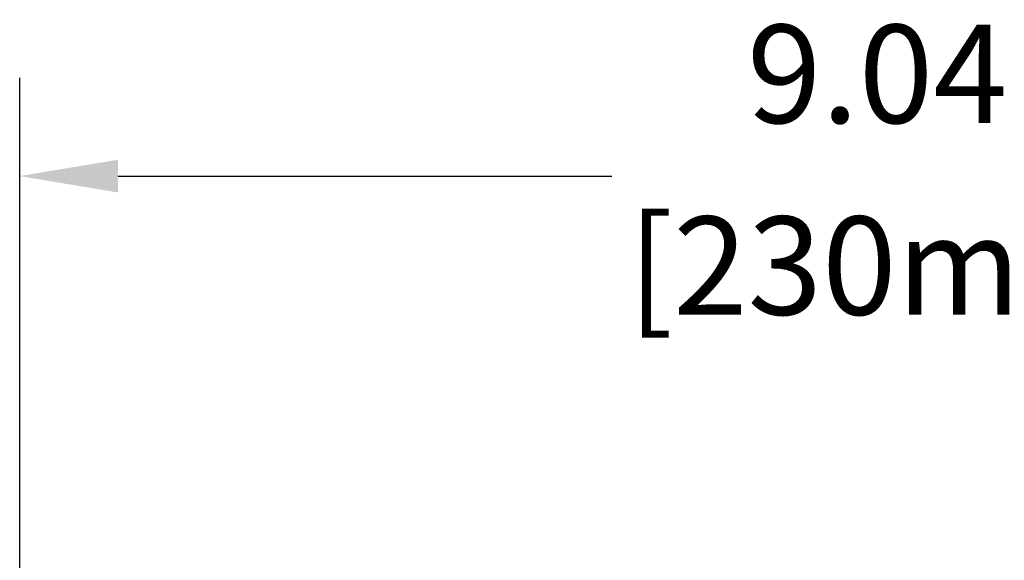
# Model space of a CAD drawing. Units: millimetres. Extents: x 2838 to 2880.4, y 942.7 to 986.
# Drawn here: x 2838 to 2843, y 983.3 to 986 of the extents above; entities that cross this region are included whole.
import ezdxf

# ---------------------------------------------------------------- set-up
doc = ezdxf.new("R2010")
doc.units = ezdxf.units.MM
doc.header["$LTSCALE"] = 10
doc.header["$MEASUREMENT"] = 0
doc.layers.add('Dimensions', color=1, linetype='Continuous')
doc.styles.get("Standard").update_dxf_attribs({"font": 'arial.ttf'})
doc.dimstyles.new('ISO-25', dxfattribs={"dimscale": 0, "dimtxt": 0.5, "dimasz": 0.5, "dimexe": 0.5, "dimexo": 0.25, "dimgap": 0.2, "dimtad": 0, "dimdsep": 46, "dimtxsty": 'Standard', "dimcen": 0, "dimazin": 0, "dimtfac": 1, "dimtmove": 0, "dimatfit": 3, "dimfxl": 1, "dimarcsym": 0})

# ---------------------------------------------------------------- blocks, each defined once
blk = doc.blocks.new('*D67')
at = {"layer": 'Defpoints', "color": 0}
for p in [(2847.0187, 985.2061), (2837.9754, 982.2573), (2847.0187, 982.2573)]:
    blk.add_point(p, dxfattribs=at)
at = {"layer": 'Dimensions', "color": 0, "lineweight": -2}
for p, q in [((2837.9754, 982.5073), (2837.9754, 985.7061)), ((2847.0187, 982.5073), (2847.0187, 985.7061)), ((2838.4754, 985.2061), (2840.986, 985.2061)), ((2846.5187, 985.2061), (2844.008, 985.2061))]:
    blk.add_line(p, q, dxfattribs=at)
at = {"layer": 'Dimensions', "color": 0}
for points in [[(2838.4754, 985.2894), (2838.4754, 985.1227), (2837.9754, 985.2061)], [(2846.5187, 985.1227), (2846.5187, 985.2894), (2847.0187, 985.2061)]]:
    blk.add_solid(points, dxfattribs=at)
at = {"layer": 'Dimensions', "color": 0, "char_height": 0.5, "attachment_point": 5}
for s, insert in [('9.04"', (2842.497, 985.6613)), ('[230mm]', (2842.497, 984.6858))]:
    blk.add_mtext(s, dxfattribs=dict(at, insert=insert))

msp = doc.modelspace()

# ---------------------------------------------------------------- dimensions: what is measured, and where the dimension line sits
at = {"layer": 'Dimensions'}
dim = msp.add_linear_dim(base=(2847.0187, 985.2061), p1=(2837.9754, 982.2573), p2=(2847.0187, 982.2573), dimstyle='ISO-25', override={"dimscale": 1, "dimpost": '"\\X'}, dxfattribs=at)
dim.commit()
dim.dimension.update_dxf_attribs({"geometry": '*D67', "text_midpoint": (2842.497, 985.6613)})

doc.saveas('drawing.dxf')
